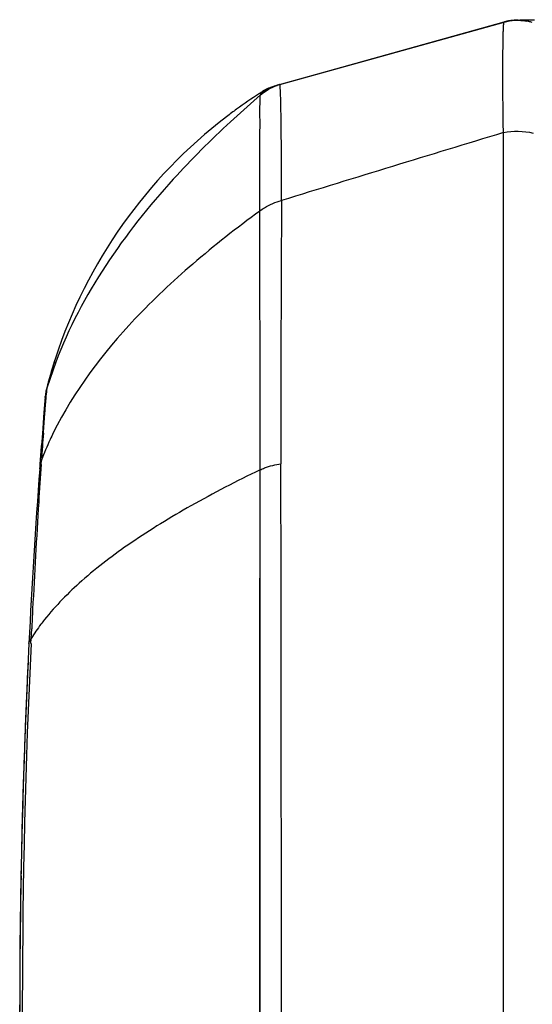
# Model space of a CAD drawing. Units: millimetres. Extents: x -988 to 927, y -802 to 1217.
# Drawn here: x -988 to -977, y 207 to 226 of the extents above; entities that cross this region are included whole.
import ezdxf

# ---------------------------------------------------------------- set-up
doc = ezdxf.new("R2010")
doc.units = ezdxf.units.MM
doc.header["$LTSCALE"] = 23.1
doc.layers.add('BOM_HIDE', color=7, linetype='CONTINUOUS')

msp = doc.modelspace()

# ---------------------------------------------------------------- linework, layer by layer
at = {"layer": 'BOM_HIDE', "color": 7, "linetype": 'Continuous'}
for p, q in [((-977.8, 226.299), (-982.369, 225.024)), ((-982.295, 225.045), (-977.798, 226.299)), ((-982.292, 225.046), (-977.793, 226.299)), ((-977.8, 226.299), (-977.8, 226.299)), ((-977.793, 226.299), (-977.8, 226.299)), ((-977.8, 226.299), (-977.798, 226.299)), ((-977.793, 226.299), (-977.793, 226.299)), ((-977.577, 226.335), (-977.585, 226.334)), ((-977.568, 226.335), (-977.577, 226.335)), ((-977.55, 226.335), (-977.568, 226.335)), ((-977.183, 226.334), (-977.475, 226.335)), ((-982.642, 224.899), (-982.641, 224.901)), ((-982.369, 225.024), (-982.365, 225.026)), ((-982.362, 225.026), (-982.361, 225.027)), ((-982.68, 224.839), (-983.28, 224.302)), ((-977.806, 188.673), (-977.806, 224.083)), ((-986.784, 219.484), (-986.954, 218.985)), ((-986.933, 219.084), (-986.965, 218.965)), ((-986.956, 218.981), (-986.957, 218.98)), ((-986.957, 218.98), (-986.957, 218.978)), ((-986.955, 218.983), (-986.956, 218.981)), ((-986.954, 218.985), (-986.955, 218.983)), ((-986.955, 218.979), (-986.954, 218.985)), ((-986.994, 218.793), (-987.019, 218.479)), ((-986.995, 218.775), (-986.993, 218.796)), ((-986.993, 218.796), (-986.994, 218.794)), ((-986.993, 218.796), (-986.994, 218.794)), ((-986.994, 218.794), (-986.994, 218.793)), ((-986.965, 218.965), (-986.965, 218.965)), ((-986.964, 218.963), (-986.965, 218.965)), ((-986.963, 218.97), (-986.963, 218.97)), ((-986.963, 218.97), (-986.963, 218.97)), ((-986.961, 218.971), (-986.962, 218.969)), ((-986.962, 218.969), (-986.962, 218.968)), ((-986.96, 218.973), (-986.961, 218.971)), ((-986.959, 218.975), (-986.96, 218.973)), ((-986.958, 218.977), (-986.959, 218.975)), ((-986.957, 218.978), (-986.958, 218.977)), ((-987.019, 218.479), (-987.052, 218.056)), ((-987.052, 218.056), (-987.09, 217.567)), ((-987.076, 217.436), (-987.07, 217.522)), ((-982.687, 195.43), (-982.687, 217.326)), ((-982.689, 213.479), (-982.687, 216.849)), ((-987.275, 213.951), (-987.266, 214.14)), ((-987.28, 213.847), (-987.275, 213.951)), ((-987.339, 213.471), (-987.355, 213.139)), ((-987.339, 213.471), (-987.348, 213.286)), ((-982.69, 207.202), (-982.689, 213.479)), ((-987.348, 213.286), (-987.354, 213.139)), ((-987.405, 211.921), (-987.407, 211.844)), ((-987.445, 210.677), (-987.453, 210.396)), ((-987.48, 209.192), (-987.484, 209.019)), ((-987.499, 207.911), (-987.501, 207.683)), ((-982.69, 202.666), (-982.69, 207.202))]:
    msp.add_line(p, q, dxfattribs=at)
for points in [[(-977.635, 226.33), (-977.66, 226.327), (-977.695, 226.322), (-977.739, 226.314), (-977.787, 226.302), (-977.8, 226.299)], [(-977.585, 226.334), (-977.591, 226.334), (-977.597, 226.333), (-977.607, 226.333), (-977.619, 226.332), (-977.635, 226.33)], [(-982.68, 224.839), (-982.679, 224.841), (-982.677, 224.844), (-982.676, 224.847), (-982.675, 224.849), (-982.673, 224.852), (-982.672, 224.854), (-982.671, 224.857), (-982.669, 224.859), (-982.668, 224.862), (-982.667, 224.864), (-982.665, 224.866), (-982.664, 224.868), (-982.663, 224.87), (-982.662, 224.872), (-982.661, 224.874), (-982.659, 224.876), (-982.658, 224.877), (-982.657, 224.879), (-982.656, 224.881), (-982.655, 224.882), (-982.654, 224.884), (-982.653, 224.885), (-982.652, 224.886), (-982.651, 224.888), (-982.65, 224.889), (-982.649, 224.89), (-982.648, 224.892), (-982.647, 224.893), (-982.646, 224.894), (-982.645, 224.895), (-982.644, 224.896), (-982.644, 224.897), (-982.643, 224.898), (-982.642, 224.899)], [(-982.641, 224.901), (-982.639, 224.903), (-982.638, 224.903), (-982.638, 224.904), (-982.637, 224.905), (-982.636, 224.906)], [(-986.789, 219.562), (-986.812, 219.49), (-986.875, 219.287), (-986.933, 219.084)], [(-986.965, 218.965), (-986.979, 218.903), (-986.989, 218.839), (-986.994, 218.793)], [(-986.962, 218.968), (-986.964, 218.965), (-986.964, 218.964), (-986.964, 218.963)], [(-987.404, 211.921), (-987.405, 211.906), (-987.407, 211.844)], [(-987.445, 210.677), (-987.45, 210.525), (-987.453, 210.396)], [(-987.48, 209.192), (-987.481, 209.143), (-987.483, 209.019)], [(-987.498, 207.911), (-987.5, 207.761), (-987.501, 207.683)]]:
    msp.add_lwpolyline(points, dxfattribs=at)
for centre, radius, start, end in [((-977.529, 225.333), 1.003, 94.4035, 105.5559), ((-977.524, 225.336), 1, 72.646, 105.5642), ((-977.525, 225.332), 1.003, 77.337, 79.764), ((-977.524, 225.336), 0.999, 72.6507, 77.3396), ((-977.354, 216.57), 9.869, 122.3642, 122.7918), ((-982.026, 224.082), 1, 105.5642, 130.8132), ((-982.09, 224.058), 1.006, 105.6296, 123.343), ((-982.101, 224.061), 1, 105.5641, 122.3642), ((-982.024, 224.085), 0.998, 105.5656, 108.4314), ((-977.321, 216.52), 9.928, 122.7946, 125.999), ((-977.286, 216.471), 9.989, 125.9972, 127.4355), ((-977.287, 216.462), 9.996, 127.3992, 161.9301), ((-653.726, -844.094), 1116.258, 106.877529, 107.116307), ((-411.403, 218.779), 570.865, 179.60409, 180.13348), ((-2539.378, 218.542), 1556.692, 359.955265, 0.146147), ((-977.355, 216.478), 9.925, 162.3221, 165.499), ((-977.312, 216.464), 9.971, 161.9005, 162.3241), ((-985.998, 218.692), 1, 162.9914, 175.265), ((-985.994, 218.713), 1.002, 165.5102, 175.248), ((-837.639, 206.403), 149.867, 175.26496, 175.81128), ((-889.189, 210.846), 98.108, 175.78158, 176.09799), ((-825.176, 206.475), 162.271, 176.1267, 176.3942), ((-986.431, 217.3), 0.677, 160.781, 175.7362), ((-7206.423, 206.378), 6224.165, 359.8980918, 0.1019087), ((-837.435, 206.389), 150.071, 175.81146, 177.15127), ((-818.062, 206.049), 169.397, 176.40166, 177.12948), ((-812.218, 205.748), 175.249, 177.12696, 177.25537), ((-837.203, 206.378), 150.304, 177.15165, 182.84835), ((-828.752, 206.378), 158.703, 177.30255, 182.48317), ((-837.292, 206.382), 150.215, 177.42164, 177.88687), ((-837.245, 206.38), 150.262, 177.91607, 178.36122), ((-837.204, 206.379), 150.303, 178.46859, 178.9275), ((-837.179, 206.379), 150.327, 178.99343, 179.41592), ((-837.166, 206.378), 150.34, 179.50286, 179.96134)]:
    msp.add_arc(centre, radius, start, end, dxfattribs=at)
for points, knots in [([(-977.806, 224.083), (-977.809, 224.248), (-977.813, 224.559), (-977.816, 224.997), (-977.817, 225.376), (-977.815, 225.691), (-977.812, 225.913), (-977.809, 226.057), (-977.806, 226.139), (-977.803, 226.204), (-977.801, 226.252), (-977.796, 226.28), (-977.796, 226.296), (-977.793, 226.299)], [0, 0, 0, 0, 0.223022, 0.421354, 0.592635, 0.735302, 0.84814, 0.893077, 0.930217, 0.959482, 0.980857, 0.994341, 1, 1, 1, 1]), ([(-982.255, 222.723), (-982.255, 222.899), (-982.256, 223.23), (-982.258, 223.695), (-982.26, 224.096), (-982.264, 224.428), (-982.269, 224.66), (-982.273, 224.809), (-982.276, 224.894), (-982.279, 224.957), (-982.282, 225.007), (-982.285, 225.028), (-982.289, 225.047), (-982.292, 225.046)], [0, 0, 0, 0, 0.226383, 0.427174, 0.60019, 0.743517, 0.855815, 0.900043, 0.936213, 0.964272, 0.984182, 0.995977, 1, 1, 1, 1]), ([(-982.691, 222.513), (-982.69, 222.834), (-982.689, 223.397), (-982.687, 224.047), (-982.687, 224.44), (-982.688, 224.633), (-982.685, 224.757), (-982.686, 224.816), (-982.683, 224.834)], [0, 0, 0, 0, 0.415443, 0.7271, 0.840127, 0.923573, 0.97694, 1, 1, 1, 1]), ([(-982.683, 224.834), (-982.683, 224.835), (-982.682, 224.836), (-982.681, 224.838), (-982.68, 224.839)], [0, 0, 0, 0, 0.402429, 1, 1, 1, 1]), ([(-983.28, 224.302), (-983.677, 223.934), (-985.087, 222.529), (-986.27, 220.843), (-986.783, 219.484)], [0, 0, 0, 0, 0.271562, 1, 1, 1, 1]), ([(-982.691, 222.513), (-982.661, 222.537), (-982.528, 222.63), (-982.375, 222.693), (-982.255, 222.723)], [0, 0, 0, 0, 0.238165, 1, 1, 1, 1]), ([(-982.691, 222.513), (-983.152, 222.175), (-984.022, 221.493), (-985.51, 220.099), (-986.42, 218.909), (-986.832, 218.068)], [0, 0, 0, 0, 0.279892, 0.540881, 1, 1, 1, 1]), ([(-987.031, 218.063), (-987.022, 218.186), (-987.006, 218.402), (-986.984, 218.678), (-986.967, 218.86), (-986.96, 218.95), (-986.955, 218.979)], [0, 0, 0, 0, 0.403038, 0.70613, 0.90597, 1, 1, 1, 1]), ([(-986.832, 218.068), (-986.854, 218.023), (-986.94, 217.844), (-987.017, 217.661), (-987.07, 217.522)], [0, 0, 0, 0, 0.253303, 1, 1, 1, 1]), ([(-982.687, 217.326), (-982.657, 217.341), (-982.522, 217.398), (-982.378, 217.432), (-982.267, 217.449)], [0, 0, 0, 0, 0.228577, 1, 1, 1, 1]), ([(-982.687, 217.326), (-983.155, 217.1), (-984.037, 216.646), (-985.24, 215.914), (-986.236, 215.161), (-986.785, 214.607), (-987.008, 214.326)], [0, 0, 0, 0, 0.294463, 0.561178, 0.796516, 1, 1, 1, 1]), ([(-987.008, 214.326), (-987.033, 214.295), (-987.126, 214.174), (-987.214, 214.048), (-987.275, 213.951)], [0, 0, 0, 0, 0.256863, 1, 1, 1, 1]), ([(-987.321, 213.847), (-987.321, 213.856), (-987.315, 213.895), (-987.294, 213.929), (-987.275, 213.951)], [0, 0, 0, 0, 0.234533, 1, 1, 1, 1])]:
    msp.add_open_spline(points, degree=3, knots=knots, dxfattribs=at)
for points in [[(-977.793, 226.299), (-977.65, 226.339), (-977.493, 226.346), (-977.346, 226.32)], [(-982.683, 224.834), (-982.584, 224.921), (-982.465, 224.99), (-982.34, 225.031)], [(-977.806, 224.083), (-977.611, 224.124), (-977.403, 224.12), (-977.21, 224.075)]]:
    msp.add_open_spline(points, degree=3, dxfattribs=at)

doc.saveas('drawing.dxf')
